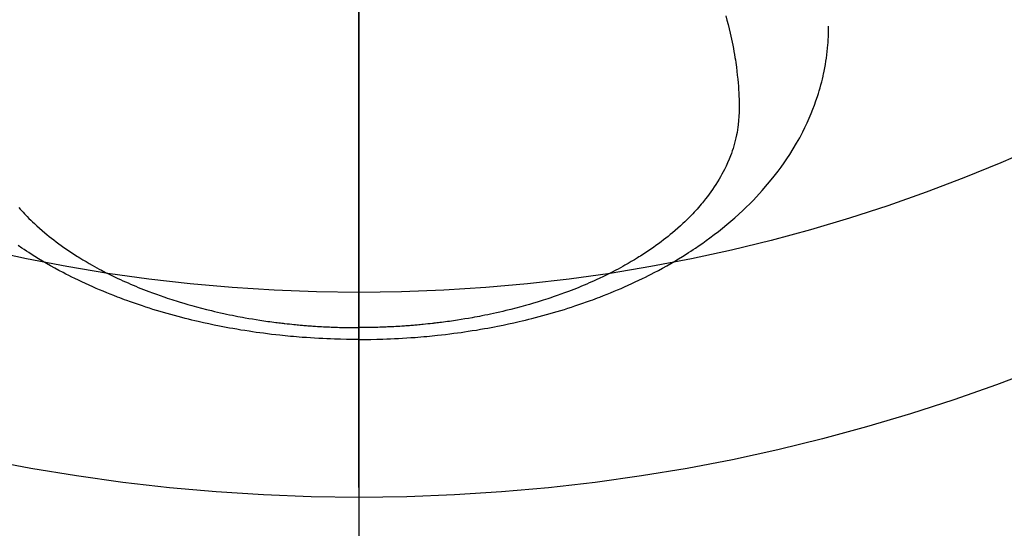
# Model space of a CAD drawing. Extents: x 56059 to 82181, y -10810 to -2410.
# Drawn here: x 72858 to 72906, y -4020 to -3995 of the extents above; entities that cross this region are included whole.
import ezdxf

# ---------------------------------------------------------------- set-up
doc = ezdxf.new("R2010")
doc.units = 0
doc.header["$LTSCALE"] = 50
doc.header["$MEASUREMENT"] = 0
doc.linetypes.add('CENTER2', pattern=[1.125, 0.75, -0.125, 0.125, -0.125])
doc.layers.get('0').update_dxf_attribs({"linetype": 'CONTINUOUS'})
for name, color, linetype in [('150-機器', 8, 'CONTINUOUS'), ('160-文字', 254, 'CONTINUOUS'), ('166-寸法B', 11, 'CONTINUOUS')]:
    doc.layers.add(name, color=color, linetype=linetype)
doc.styles.add('KH001', font='txt')
doc.dimstyles.new('KH1xx030', dxfattribs={"dimscale": 30, "dimtxt": 2, "dimasz": 0.6, "dimexe": 0.3, "dimexo": 1.2, "dimgap": 0.5, "dimtad": 3, "dimdec": 1, "dimdsep": 46, "dimlunit": 6, "dimtxsty": 'KH001', "dimblk": 'DOT', "dimcen": 1, "dimdle": 1, "dimclrd": 256, "dimclre": 256, "dimclrt": 256, "dimadec": 0, "dimazin": 0, "dimtfac": 1, "dimtdec": 1, "dimtix": 1, "dimtmove": 2, "dimatfit": 3, "dimldrblk": 'CLOSEDBLANK', "dimfxl": 1, "dimtolj": 1, "dimtzin": 0, "dimlwd": -1, "dimlwe": -1, "dimarcsym": 0})

# ---------------------------------------------------------------- blocks, each defined once
blk = doc.blocks.new('_ClosedBlank')
at = {"color": 0, "linetype": 'ByBlock', "lineweight": -2}
for p, q in [((-1, 0.1667), (0, 0)), ((-1, 0.1667), (-1, -0.1667)), ((0, 0), (-1, -0.1667))]:
    blk.add_line(p, q, dxfattribs=at)
blk = doc.blocks.new('_Dot')
at = {"color": 0, "linetype": 'ByBlock', "lineweight": -2}
blk.add_line((-0.5, 0), (-1, 0), dxfattribs=at)
at = {"color": 0, "linetype": 'ByBlock', "const_width": 0.5}
blk.add_lwpolyline([(-0.25, 0, 1), (0.25, 0, 1)], format="xyb", close=True, dxfattribs=at)

msp = doc.modelspace()

# ---------------------------------------------------------------- linework, layer by layer
at = {"layer": '150-機器', "color": 161, "linetype": 'CENTER2'}
msp.add_line((72874.357, -3586.346), (72874.357, -4077.788), dxfattribs=at)
at = {"layer": '150-機器', "color": 13, "linetype": 'Continuous'}
for points in [[(72892.273, -3994.59), (72892.331, -3994.798), (72892.387, -3995.007), (72892.44, -3995.217), (72892.491, -3995.427), (72892.525, -3995.576), (72892.557, -3995.726), (72892.588, -3995.875), (72892.618, -3996.025), (72892.647, -3996.173), (72892.674, -3996.322), (72892.7, -3996.471), (72892.725, -3996.62), (72892.744, -3996.739), (72892.761, -3996.857), (72892.778, -3996.976), (72892.794, -3997.095), (72892.818, -3997.286), (72892.839, -3997.478), (72892.859, -3997.67), (72892.876, -3997.862), (72892.888, -3998.023), (72892.899, -3998.184), (72892.908, -3998.346), (72892.915, -3998.507), (72892.921, -3998.653), (72892.925, -3998.799), (72892.928, -3998.945), (72892.928, -3999.091), (72892.925, -3999.293), (72892.917, -3999.495), (72892.903, -3999.697), (72892.883, -3999.899), (72892.866, -4000.024), (72892.847, -4000.149), (72892.825, -4000.273), (72892.801, -4000.397), (72892.772, -4000.531), (72892.739, -4000.664), (72892.705, -4000.796), (72892.667, -4000.928), (72892.629, -4001.052), (72892.589, -4001.175), (72892.547, -4001.298), (72892.502, -4001.42), (72892.435, -4001.587), (72892.365, -4001.752), (72892.291, -4001.916), (72892.212, -4002.078), (72892.151, -4002.199), (72892.087, -4002.319), (72892.021, -4002.438), (72891.953, -4002.556), (72891.876, -4002.684), (72891.797, -4002.81), (72891.716, -4002.935), (72891.632, -4003.059), (72891.55, -4003.177), (72891.465, -4003.293), (72891.379, -4003.407), (72891.292, -4003.521), (72891.24, -4003.586), (72891.188, -4003.652), (72891.135, -4003.716), (72891.081, -4003.78), (72891.013, -4003.861), (72890.943, -4003.941), (72890.872, -4004.021), (72890.801, -4004.099), (72890.735, -4004.171), (72890.668, -4004.242), (72890.601, -4004.312), (72890.533, -4004.382), (72890.447, -4004.468), (72890.361, -4004.553), (72890.273, -4004.637), (72890.185, -4004.721), (72890.06, -4004.836), (72889.933, -4004.949), (72889.806, -4005.061), (72889.676, -4005.171), (72889.569, -4005.26), (72889.46, -4005.347), (72889.351, -4005.434), (72889.24, -4005.52), (72889.117, -4005.613), (72888.993, -4005.705), (72888.868, -4005.796), (72888.742, -4005.886), (72888.622, -4005.969), (72888.501, -4006.051), (72888.379, -4006.133), (72888.257, -4006.213), (72888.184, -4006.26), (72888.111, -4006.306), (72888.037, -4006.353), (72887.964, -4006.398), (72887.813, -4006.49), (72887.661, -4006.58), (72887.509, -4006.669), (72887.355, -4006.756), (72887.243, -4006.819), (72887.13, -4006.881), (72887.016, -4006.942), (72886.902, -4007.003), (72886.704, -4007.106), (72886.504, -4007.206), (72886.303, -4007.305), (72886.102, -4007.401), (72885.98, -4007.457), (72885.857, -4007.513), (72885.735, -4007.568), (72885.612, -4007.622), (72885.487, -4007.676), (72885.362, -4007.729), (72885.236, -4007.782), (72885.11, -4007.834), (72884.982, -4007.885), (72884.853, -4007.936), (72884.725, -4007.986), (72884.596, -4008.036), (72884.412, -4008.105), (72884.227, -4008.173), (72884.042, -4008.238), (72883.857, -4008.302), (72883.816, -4008.316), (72883.776, -4008.329), (72883.735, -4008.343), (72883.695, -4008.356), (72883.587, -4008.392), (72883.478, -4008.427), (72883.37, -4008.462), (72883.261, -4008.497), (72883.073, -4008.555), (72882.884, -4008.612), (72882.694, -4008.667), (72882.504, -4008.721), (72882.265, -4008.787), (72882.026, -4008.85), (72881.786, -4008.911), (72881.546, -4008.97), (72881.395, -4009.006), (72881.244, -4009.042), (72881.093, -4009.076), (72880.941, -4009.109), (72880.8, -4009.139), (72880.659, -4009.169), (72880.517, -4009.198), (72880.376, -4009.226), (72880.257, -4009.249), (72880.138, -4009.272), (72880.018, -4009.294), (72879.899, -4009.316), (72879.719, -4009.347), (72879.539, -4009.378), (72879.358, -4009.407), (72879.178, -4009.435), (72879.081, -4009.45), (72878.984, -4009.465), (72878.886, -4009.479), (72878.789, -4009.493), (72878.692, -4009.507), (72878.594, -4009.52), (72878.497, -4009.533), (72878.399, -4009.546), (72878.325, -4009.555), (72878.252, -4009.564), (72878.178, -4009.573), (72878.105, -4009.582), (72878.069, -4009.586), (72878.033, -4009.59), (72877.998, -4009.594), (72877.962, -4009.598), (72877.85, -4009.611), (72877.738, -4009.623), (72877.626, -4009.634), (72877.513, -4009.646), (72877.439, -4009.653), (72877.365, -4009.66), (72877.29, -4009.667), (72877.216, -4009.674), (72877.154, -4009.679), (72877.092, -4009.684), (72877.031, -4009.689), (72876.969, -4009.695), (72876.907, -4009.7), (72876.845, -4009.705), (72876.783, -4009.71), (72876.72, -4009.715), (72876.658, -4009.719), (72876.596, -4009.723), (72876.533, -4009.727), (72876.471, -4009.731), (72876.371, -4009.738), (72876.272, -4009.744), (72876.172, -4009.75), (72876.072, -4009.755), (72875.997, -4009.759), (72875.922, -4009.763), (72875.847, -4009.766), (72875.772, -4009.769), (72875.697, -4009.773), (72875.622, -4009.776), (72875.547, -4009.779), (72875.472, -4009.781), (72875.384, -4009.784), (72875.297, -4009.787), (72875.209, -4009.789), (72875.122, -4009.791), (72875.059, -4009.793), (72874.997, -4009.794), (72874.934, -4009.795), (72874.871, -4009.796), (72874.796, -4009.798), (72874.721, -4009.799), (72874.645, -4009.8), (72874.57, -4009.8), (72874.517, -4009.8), (72874.464, -4009.801), (72874.411, -4009.8), (72874.357, -4009.8)], [(72874.357, -4010.379), (72874.652, -4010.376), (72874.946, -4010.372), (72875.241, -4010.367), (72875.535, -4010.36), (72875.726, -4010.353), (72875.918, -4010.346), (72876.109, -4010.337), (72876.301, -4010.327), (72876.504, -4010.315), (72876.706, -4010.303), (72876.909, -4010.289), (72877.112, -4010.274), (72877.254, -4010.263), (72877.397, -4010.251), (72877.54, -4010.239), (72877.682, -4010.226), (72877.813, -4010.214), (72877.943, -4010.201), (72878.073, -4010.187), (72878.204, -4010.173), (72878.404, -4010.151), (72878.604, -4010.128), (72878.805, -4010.103), (72879.005, -4010.078), (72879.18, -4010.054), (72879.356, -4010.03), (72879.531, -4010.005), (72879.707, -4009.979), (72879.905, -4009.948), (72880.102, -4009.916), (72880.3, -4009.883), (72880.497, -4009.849), (72880.658, -4009.82), (72880.819, -4009.79), (72880.98, -4009.76), (72881.141, -4009.728), (72881.403, -4009.676), (72881.665, -4009.621), (72881.926, -4009.564), (72882.187, -4009.505), (72882.345, -4009.468), (72882.502, -4009.431), (72882.659, -4009.393), (72882.816, -4009.353), (72882.993, -4009.308), (72883.171, -4009.261), (72883.348, -4009.214), (72883.525, -4009.165), (72883.7, -4009.116), (72883.875, -4009.065), (72884.049, -4009.014), (72884.224, -4008.962), (72884.396, -4008.909), (72884.569, -4008.854), (72884.74, -4008.799), (72884.912, -4008.743), (72885.103, -4008.679), (72885.293, -4008.614), (72885.483, -4008.547), (72885.673, -4008.479), (72885.788, -4008.437), (72885.902, -4008.394), (72886.017, -4008.351), (72886.131, -4008.307), (72886.305, -4008.239), (72886.479, -4008.17), (72886.653, -4008.1), (72886.826, -4008.029), (72886.997, -4007.957), (72887.167, -4007.884), (72887.337, -4007.81), (72887.506, -4007.735), (72887.683, -4007.654), (72887.859, -4007.572), (72888.034, -4007.489), (72888.209, -4007.404), (72888.353, -4007.333), (72888.496, -4007.26), (72888.639, -4007.187), (72888.782, -4007.113), (72888.987, -4007.005), (72889.191, -4006.894), (72889.395, -4006.781), (72889.597, -4006.666), (72889.786, -4006.555), (72889.974, -4006.442), (72890.161, -4006.327), (72890.347, -4006.211), (72890.46, -4006.139), (72890.572, -4006.066), (72890.685, -4005.992), (72890.796, -4005.918), (72890.974, -4005.797), (72891.15, -4005.674), (72891.325, -4005.549), (72891.499, -4005.422), (72891.709, -4005.264), (72891.917, -4005.104), (72892.123, -4004.94), (72892.326, -4004.774), (72892.525, -4004.607), (72892.72, -4004.437), (72892.913, -4004.264), (72893.103, -4004.087), (72893.274, -4003.924), (72893.443, -4003.758), (72893.609, -4003.589), (72893.772, -4003.418), (72894.049, -4003.117), (72894.317, -4002.808), (72894.577, -4002.493), (72894.828, -4002.17), (72894.977, -4001.968), (72895.122, -4001.764), (72895.263, -4001.556), (72895.4, -4001.347), (72895.568, -4001.079), (72895.729, -4000.807), (72895.883, -4000.531), (72896.03, -4000.252), (72896.141, -4000.029), (72896.247, -3999.805), (72896.348, -3999.579), (72896.444, -3999.35), (72896.526, -3999.147), (72896.603, -3998.942), (72896.677, -3998.736), (72896.747, -3998.529), (72896.793, -3998.384), (72896.837, -3998.239), (72896.879, -3998.093), (72896.919, -3997.947), (72896.955, -3997.809), (72896.989, -3997.67), (72897.021, -3997.531), (72897.052, -3997.392), (72897.058, -3997.365), (72897.063, -3997.337), (72897.069, -3997.309), (72897.075, -3997.282), (72897.106, -3997.123), (72897.135, -3996.964), (72897.162, -3996.805), (72897.186, -3996.645), (72897.209, -3996.486), (72897.229, -3996.326), (72897.246, -3996.165), (72897.26, -3996.005), (72897.267, -3995.91), (72897.273, -3995.816), (72897.278, -3995.721), (72897.282, -3995.626), (72897.285, -3995.541), (72897.287, -3995.455), (72897.288, -3995.37), (72897.288, -3995.285), (72897.288, -3995.237), (72897.287, -3995.19), (72897.287, -3995.143), (72897.286, -3995.095)], [(72857.772, -4003.941), (72857.842, -4004.021), (72857.914, -4004.099), (72857.98, -4004.171), (72858.046, -4004.242), (72858.114, -4004.312), (72858.182, -4004.382), (72858.268, -4004.468), (72858.354, -4004.553), (72858.442, -4004.637), (72858.53, -4004.721), (72858.655, -4004.836), (72858.781, -4004.949), (72858.909, -4005.061), (72859.039, -4005.171), (72859.146, -4005.26), (72859.255, -4005.347), (72859.364, -4005.434), (72859.474, -4005.52), (72859.598, -4005.613), (72859.722, -4005.705), (72859.847, -4005.796), (72859.973, -4005.886), (72860.093, -4005.969), (72860.214, -4006.051), (72860.336, -4006.133), (72860.458, -4006.213), (72860.531, -4006.26), (72860.604, -4006.306), (72860.677, -4006.353), (72860.751, -4006.398), (72860.902, -4006.49), (72861.053, -4006.58), (72861.206, -4006.669), (72861.359, -4006.756), (72861.472, -4006.819), (72861.585, -4006.881), (72861.698, -4006.942), (72861.812, -4007.003), (72862.011, -4007.106), (72862.21, -4007.206), (72862.411, -4007.305), (72862.613, -4007.401), (72862.735, -4007.457), (72862.857, -4007.513), (72862.98, -4007.568), (72863.103, -4007.622), (72863.228, -4007.676), (72863.353, -4007.729), (72863.479, -4007.782), (72863.605, -4007.834), (72863.733, -4007.885), (72863.861, -4007.936), (72863.99, -4007.986), (72864.119, -4008.036), (72864.303, -4008.105), (72864.487, -4008.173), (72864.672, -4008.238), (72864.858, -4008.302), (72864.899, -4008.316), (72864.939, -4008.329), (72864.979, -4008.343), (72865.02, -4008.356), (72865.128, -4008.392), (72865.236, -4008.427), (72865.345, -4008.462), (72865.454, -4008.497), (72865.642, -4008.555), (72865.831, -4008.612), (72866.021, -4008.667), (72866.211, -4008.721), (72866.449, -4008.787), (72866.689, -4008.85), (72866.929, -4008.911), (72867.169, -4008.97), (72867.32, -4009.006), (72867.471, -4009.042), (72867.622, -4009.076), (72867.773, -4009.109), (72867.915, -4009.139), (72868.056, -4009.169), (72868.197, -4009.198), (72868.339, -4009.226), (72868.458, -4009.249), (72868.577, -4009.272), (72868.696, -4009.294), (72868.816, -4009.316), (72868.996, -4009.347), (72869.176, -4009.378), (72869.356, -4009.407), (72869.537, -4009.435), (72869.634, -4009.45), (72869.731, -4009.465), (72869.828, -4009.479), (72869.926, -4009.493), (72870.023, -4009.507), (72870.121, -4009.52), (72870.218, -4009.533), (72870.316, -4009.546), (72870.389, -4009.555), (72870.463, -4009.564), (72870.536, -4009.573), (72870.61, -4009.582), (72870.646, -4009.586), (72870.681, -4009.59), (72870.717, -4009.594), (72870.753, -4009.598), (72870.865, -4009.611), (72870.977, -4009.623), (72871.089, -4009.634), (72871.201, -4009.646), (72871.276, -4009.653), (72871.35, -4009.66), (72871.424, -4009.667), (72871.499, -4009.674), (72871.56, -4009.679), (72871.622, -4009.684), (72871.684, -4009.689), (72871.746, -4009.695), (72871.808, -4009.7), (72871.87, -4009.705), (72871.932, -4009.71), (72871.994, -4009.715), (72872.057, -4009.719), (72872.119, -4009.723), (72872.181, -4009.727), (72872.244, -4009.731), (72872.343, -4009.738), (72872.443, -4009.744), (72872.543, -4009.75), (72872.643, -4009.755), (72872.718, -4009.759), (72872.793, -4009.763), (72872.868, -4009.766), (72872.943, -4009.769), (72873.018, -4009.773), (72873.093, -4009.776), (72873.168, -4009.779), (72873.243, -4009.781), (72873.33, -4009.784), (72873.418, -4009.787), (72873.505, -4009.789), (72873.593, -4009.791), (72873.656, -4009.793), (72873.718, -4009.794), (72873.781, -4009.795), (72873.843, -4009.796), (72873.919, -4009.798), (72873.994, -4009.799), (72874.069, -4009.8), (72874.145, -4009.8), (72874.198, -4009.8), (72874.251, -4009.801), (72874.304, -4009.8), (72874.357, -4009.8)], [(72874.357, -4010.379), (72874.063, -4010.376), (72873.769, -4010.372), (72873.474, -4010.367), (72873.18, -4010.36), (72872.988, -4010.353), (72872.797, -4010.346), (72872.605, -4010.337), (72872.414, -4010.327), (72872.211, -4010.315), (72872.008, -4010.303), (72871.806, -4010.289), (72871.603, -4010.274), (72871.46, -4010.263), (72871.318, -4010.251), (72871.175, -4010.239), (72871.033, -4010.226), (72870.902, -4010.214), (72870.772, -4010.201), (72870.641, -4010.187), (72870.511, -4010.173), (72870.311, -4010.151), (72870.11, -4010.128), (72869.91, -4010.103), (72869.71, -4010.078), (72869.534, -4010.054), (72869.359, -4010.03), (72869.183, -4010.005), (72869.008, -4009.979), (72868.81, -4009.948), (72868.613, -4009.916), (72868.415, -4009.883), (72868.218, -4009.849), (72868.057, -4009.82), (72867.896, -4009.79), (72867.735, -4009.76), (72867.574, -4009.728), (72867.312, -4009.676), (72867.05, -4009.621), (72866.788, -4009.564), (72866.528, -4009.505), (72866.37, -4009.468), (72866.213, -4009.431), (72866.056, -4009.393), (72865.899, -4009.353), (72865.721, -4009.308), (72865.544, -4009.261), (72865.367, -4009.214), (72865.19, -4009.165), (72865.015, -4009.116), (72864.84, -4009.065), (72864.665, -4009.014), (72864.491, -4008.962), (72864.318, -4008.909), (72864.146, -4008.854), (72863.974, -4008.799), (72863.803, -4008.743), (72863.612, -4008.679), (72863.421, -4008.614), (72863.231, -4008.547), (72863.042, -4008.479), (72862.927, -4008.437), (72862.812, -4008.394), (72862.698, -4008.351), (72862.584, -4008.307), (72862.409, -4008.239), (72862.235, -4008.17), (72862.062, -4008.1), (72861.889, -4008.029), (72861.718, -4007.957), (72861.548, -4007.884), (72861.378, -4007.81), (72861.209, -4007.735), (72861.032, -4007.654), (72860.856, -4007.572), (72860.68, -4007.489), (72860.505, -4007.404), (72860.362, -4007.333), (72860.218, -4007.26), (72860.075, -4007.187), (72859.933, -4007.113), (72859.728, -4007.005), (72859.523, -4006.894), (72859.32, -4006.781), (72859.118, -4006.666), (72858.929, -4006.555), (72858.741, -4006.442), (72858.554, -4006.327), (72858.368, -4006.211), (72858.255, -4006.139), (72858.142, -4006.066), (72858.03, -4005.992), (72857.918, -4005.918), (72857.741, -4005.797)]]:
    msp.add_lwpolyline(points, dxfattribs=at)
at = {"layer": '150-機器', "color": 13}
for radius in [90.5, 80.5]:
    msp.add_circle((72874.372, -3927.582), radius, dxfattribs=at)
at = {"layer": '166-寸法B'}
msp.add_line((72874.372, -3796.346), (72874.372, -4054.658), dxfattribs=at)

# ---------------------------------------------------------------- leaders
at = {"layer": '160-文字', "annotation_type": 0, "has_hookline": 1, "hookline_direction": 0}
for points, text_width in [([(72124.158, -3700.706), (73653.531, -5185.627), (73671.531, -5185.627)], 1240.203), ([(72384.372, -3706.514), (73544.386, -4879.016), (73562.386, -4879.016)], 1630.051), ([(72749.702, -3714.906), (74074.959, -4463.406), (74092.959, -4463.406)], 1398.579)]:
    msp.add_leader(points, dimstyle='KH1xx030', override={"dimgap": 0.5, "dimtad": 1}, dxfattribs=dict(at, text_width=text_width))

doc.saveas('drawing.dxf')
